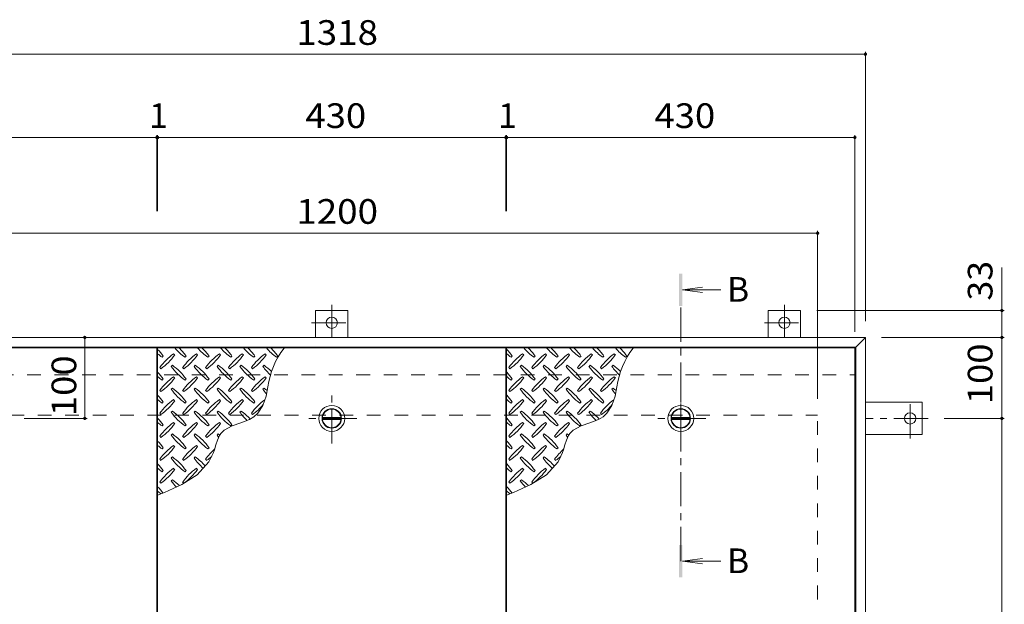
# Model space of a CAD drawing. Units: millimetres. Extents: x -2410 to 2735, y -1965 to 1888.
# Drawn here: x -1266 to -50, y 1157 to 1879 of the extents above; entities that cross this region are included whole.
import ezdxf

# ---------------------------------------------------------------- set-up
doc = ezdxf.new("R2010")
doc.units = ezdxf.units.MM
doc.header["$LTSCALE"] = 10
doc.linetypes.add('JWW_CENTER1', pattern=[6.773333, 4.233333, -0.846667, 0.846667, -0.846667])
doc.linetypes.add('JWW_DASHED2', pattern=[3.386667, 1.693333, -1.693333])
for name, color, linetype in [('0-9', 7, 'Continuous'), ('0-C', 7, 'Continuous'), ('0-E', 7, 'Continuous'), ('0-F', 7, 'Continuous'), ('仕上', 7, 'Continuous'), ('寸法', 7, 'Continuous'), ('建具', 7, 'Continuous'), ('躯体', 7, 'Continuous')]:
    doc.layers.add(name, color=color, linetype=linetype)
doc.styles.add('ＭＳ ゴシック', font='txt', dxfattribs={"height": 1})

msp = doc.modelspace()

# ---------------------------------------------------------------- linework, layer by layer
at = {"layer": '0-9', "color": 211, "linetype": 'Continuous', "lineweight": 5}
for p, q in [((-1089.8, 1462), (-1088.4, 1463.4)), ((-1074.3, 1464.8), (-1075.7, 1466.3)), ((-1061.5, 1462), (-1060.1, 1463.4)), ((-1046, 1464.8), (-1047.4, 1466.3)), ((-1033.2, 1462), (-1031.8, 1463.4)), ((-1017.7, 1464.8), (-1019.1, 1466.3)), ((-1005, 1462), (-1003.5, 1463.4)), ((-989.4, 1464.8), (-990.8, 1466.3)), ((-976.7, 1462), (-975.3, 1463.4)), ((-961.1, 1464.8), (-962.5, 1466.3)), ((-948.4, 1462), (-947, 1463.4)), ((-658.8, 1462), (-657.4, 1463.4)), ((-643.3, 1464.8), (-644.7, 1466.3)), ((-630.5, 1462), (-629.1, 1463.4)), ((-615, 1464.8), (-616.4, 1466.3)), ((-602.2, 1462), (-600.8, 1463.4)), ((-586.7, 1464.8), (-588.1, 1466.3)), ((-574, 1462), (-572.5, 1463.4)), ((-558.4, 1464.8), (-559.8, 1466.3)), ((-545.7, 1462), (-544.3, 1463.4)), ((-530.1, 1464.8), (-531.5, 1466.3)), ((-517.4, 1462), (-516, 1463.4)), ((-1092.6, 1449.3), (-1091.2, 1447.9)), ((-1077.1, 1452.1), (-1078.5, 1450.7)), ((-1064.4, 1449.3), (-1062.9, 1447.9)), ((-1048.8, 1452.1), (-1050.2, 1450.7)), ((-1036.1, 1449.3), (-1034.7, 1447.9)), ((-1020.5, 1452.1), (-1021.9, 1450.7)), ((-1007.8, 1449.3), (-1006.4, 1447.9)), ((-992.2, 1452.1), (-993.6, 1450.7)), ((-979.5, 1449.3), (-978.1, 1447.9)), ((-963.9, 1452.1), (-965.4, 1450.7)), ((-661.6, 1449.3), (-660.2, 1447.9)), ((-646.1, 1452.1), (-647.5, 1450.7)), ((-633.4, 1449.3), (-631.9, 1447.9)), ((-617.8, 1452.1), (-619.2, 1450.7)), ((-605.1, 1449.3), (-603.7, 1447.9)), ((-589.5, 1452.1), (-590.9, 1450.7)), ((-576.8, 1449.3), (-575.4, 1447.9)), ((-561.2, 1452.1), (-562.6, 1450.7)), ((-548.5, 1449.3), (-547.1, 1447.9)), ((-532.9, 1452.1), (-534.4, 1450.7)), ((-1089.8, 1433.7), (-1088.4, 1435.2)), ((-1074.3, 1436.6), (-1075.7, 1438)), ((-1061.5, 1433.7), (-1060.1, 1435.2)), ((-1046, 1436.6), (-1047.4, 1438)), ((-1033.2, 1433.7), (-1031.8, 1435.2)), ((-1017.7, 1436.6), (-1019.1, 1438)), ((-1005, 1433.7), (-1003.5, 1435.2)), ((-989.4, 1436.6), (-990.8, 1438)), ((-976.7, 1433.7), (-975.3, 1435.2)), ((-961.1, 1436.6), (-962.5, 1438)), ((-658.8, 1433.7), (-657.4, 1435.2)), ((-643.3, 1436.6), (-644.7, 1438)), ((-630.5, 1433.7), (-629.1, 1435.2)), ((-615, 1436.6), (-616.4, 1438)), ((-602.2, 1433.7), (-600.8, 1435.2)), ((-586.7, 1436.6), (-588.1, 1438)), ((-574, 1433.7), (-572.5, 1435.2)), ((-558.4, 1436.6), (-559.8, 1438)), ((-545.7, 1433.7), (-544.3, 1435.2)), ((-530.1, 1436.6), (-531.5, 1438)), ((-1077.1, 1423.8), (-1078.5, 1422.4)), ((-1048.8, 1423.8), (-1050.2, 1422.4)), ((-1020.5, 1423.8), (-1021.9, 1422.4)), ((-992.2, 1423.8), (-993.6, 1422.4)), ((-963.9, 1423.8), (-965.4, 1422.4)), ((-961.4, 1414.1), (-959.1, 1425.5)), ((-646.1, 1423.8), (-647.5, 1422.4)), ((-617.8, 1423.8), (-619.2, 1422.4)), ((-589.5, 1423.8), (-590.9, 1422.4)), ((-561.2, 1423.8), (-562.6, 1422.4)), ((-532.9, 1423.8), (-534.4, 1422.4)), ((-530.4, 1414.1), (-528.1, 1425.5)), ((-1092.6, 1421), (-1091.2, 1419.6)), ((-1064.4, 1421), (-1062.9, 1419.6)), ((-1036.1, 1421), (-1034.7, 1419.6)), ((-1007.8, 1421), (-1006.4, 1419.6)), ((-979.5, 1421), (-978.1, 1419.6)), ((-965.4, 1402.5), (-961.4, 1414.1)), ((-661.6, 1421), (-660.2, 1419.6)), ((-633.4, 1421), (-631.9, 1419.6)), ((-605.1, 1421), (-603.7, 1419.6)), ((-576.8, 1421), (-575.4, 1419.6)), ((-548.5, 1421), (-547.1, 1419.6)), ((-534.4, 1402.5), (-530.4, 1414.1)), ((-1089.8, 1405.5), (-1088.4, 1406.9)), ((-1074.3, 1408.3), (-1075.7, 1409.7)), ((-1061.5, 1405.5), (-1060.1, 1406.9)), ((-1046, 1408.3), (-1047.4, 1409.7)), ((-1033.2, 1405.5), (-1031.8, 1406.9)), ((-1017.7, 1408.3), (-1019.1, 1409.7)), ((-1005, 1405.5), (-1003.5, 1406.9)), ((-989.4, 1408.3), (-990.8, 1409.7)), ((-976.7, 1405.5), (-975.3, 1406.9)), ((-971.5, 1392.9), (-965.4, 1402.5)), ((-658.8, 1405.5), (-657.4, 1406.9)), ((-643.3, 1408.3), (-644.7, 1409.7)), ((-630.5, 1405.5), (-629.1, 1406.9)), ((-615, 1408.3), (-616.4, 1409.7)), ((-602.2, 1405.5), (-600.8, 1406.9)), ((-586.7, 1408.3), (-588.1, 1409.7)), ((-574, 1405.5), (-572.5, 1406.9)), ((-558.4, 1408.3), (-559.8, 1409.7)), ((-545.7, 1405.5), (-544.3, 1406.9)), ((-540.5, 1392.9), (-534.4, 1402.5)), ((-1092.6, 1392.7), (-1091.2, 1391.3)), ((-1077.1, 1395.6), (-1078.5, 1394.1)), ((-1064.4, 1392.7), (-1062.9, 1391.3)), ((-1048.8, 1395.6), (-1050.2, 1394.1)), ((-1036.1, 1392.7), (-1034.7, 1391.3)), ((-1020.5, 1395.6), (-1021.9, 1394.1)), ((-1007.8, 1392.7), (-1006.4, 1391.3)), ((-992.2, 1395.6), (-993.6, 1394.1)), ((-981.7, 1385.3), (-976.3, 1388.5)), ((-979.5, 1392.7), (-978.1, 1391.3)), ((-976.3, 1388.5), (-971.5, 1392.9)), ((-661.6, 1392.7), (-660.2, 1391.3)), ((-646.1, 1395.6), (-647.5, 1394.1)), ((-633.4, 1392.7), (-631.9, 1391.3)), ((-617.8, 1395.6), (-619.2, 1394.1)), ((-605.1, 1392.7), (-603.7, 1391.3)), ((-589.5, 1395.6), (-590.9, 1394.1)), ((-576.8, 1392.7), (-575.4, 1391.3)), ((-561.2, 1395.6), (-562.6, 1394.1)), ((-550.7, 1385.3), (-545.3, 1388.5)), ((-548.5, 1392.7), (-547.1, 1391.3)), ((-545.3, 1388.5), (-540.5, 1392.9)), ((-1089.8, 1377.2), (-1088.4, 1378.6)), ((-1074.3, 1380), (-1075.7, 1381.4)), ((-1061.5, 1377.2), (-1060.1, 1378.6)), ((-1046, 1380), (-1047.4, 1381.4)), ((-1033.2, 1377.2), (-1031.8, 1378.6)), ((-1017.7, 1380), (-1019.1, 1381.4)), ((-1013, 1372.1), (-1003.4, 1377.3)), ((-1005, 1377.2), (-1003.5, 1378.6)), ((-1003.4, 1377.3), (-992.4, 1381.1)), ((-992.4, 1381.1), (-981.7, 1385.3)), ((-658.8, 1377.2), (-657.4, 1378.6)), ((-643.3, 1380), (-644.7, 1381.4)), ((-630.5, 1377.2), (-629.1, 1378.6)), ((-615, 1380), (-616.4, 1381.4)), ((-602.2, 1377.2), (-600.8, 1378.6)), ((-586.7, 1380), (-588.1, 1381.4)), ((-582, 1372.1), (-572.4, 1377.3)), ((-574, 1377.2), (-572.5, 1378.6)), ((-572.4, 1377.3), (-561.4, 1381.1)), ((-561.4, 1381.1), (-550.7, 1385.3)), ((-1092.6, 1364.4), (-1091.2, 1363)), ((-1077.1, 1367.3), (-1078.5, 1365.9)), ((-1064.4, 1364.4), (-1062.9, 1363)), ((-1048.8, 1367.3), (-1050.2, 1365.9)), ((-1036.1, 1364.4), (-1034.7, 1363)), ((-1020.5, 1367.3), (-1021.9, 1365.9)), ((-1021.5, 1359.8), (-1019.1, 1365.2)), ((-1019.1, 1365.2), (-1017.2, 1368)), ((-1017.2, 1368), (-1013, 1372.1)), ((-661.6, 1364.4), (-660.2, 1363)), ((-646.1, 1367.3), (-647.5, 1365.9)), ((-633.4, 1364.4), (-631.9, 1363)), ((-617.8, 1367.3), (-619.2, 1365.9)), ((-605.1, 1364.4), (-603.7, 1363)), ((-589.5, 1367.3), (-590.9, 1365.9)), ((-590.5, 1359.8), (-588.1, 1365.2)), ((-588.1, 1365.2), (-586.2, 1368)), ((-586.2, 1368), (-582, 1372.1)), ((-1089.8, 1348.9), (-1088.4, 1350.3)), ((-1074.3, 1351.7), (-1075.7, 1353.1)), ((-1061.5, 1348.9), (-1060.1, 1350.3)), ((-1046, 1351.7), (-1047.4, 1353.1)), ((-1033.2, 1348.9), (-1031.8, 1350.3)), ((-1025.2, 1347.6), (-1023.4, 1353.8)), ((-1023.4, 1353.8), (-1021.5, 1359.8)), ((-658.8, 1348.9), (-657.4, 1350.3)), ((-643.3, 1351.7), (-644.7, 1353.1)), ((-630.5, 1348.9), (-629.1, 1350.3)), ((-615, 1351.7), (-616.4, 1353.1)), ((-602.2, 1348.9), (-600.8, 1350.3)), ((-594.2, 1347.6), (-592.4, 1353.8)), ((-592.4, 1353.8), (-590.5, 1359.8)), ((-1077.1, 1339), (-1078.5, 1337.6)), ((-1048.8, 1339), (-1050.2, 1337.6)), ((-1031.9, 1332.8), (-1026.3, 1344.2)), ((-1026.3, 1344.2), (-1025.2, 1347.6)), ((-646.1, 1339), (-647.5, 1337.6)), ((-617.8, 1339), (-619.2, 1337.6)), ((-600.9, 1332.8), (-595.3, 1344.2)), ((-595.3, 1344.2), (-594.2, 1347.6)), ((-1092.6, 1336.2), (-1091.2, 1334.7)), ((-1064.4, 1336.2), (-1062.9, 1334.7)), ((-1046.3, 1317), (-1031.9, 1332.8)), ((-1036.1, 1336.2), (-1034.7, 1334.7)), ((-661.6, 1336.2), (-660.2, 1334.7)), ((-633.4, 1336.2), (-631.9, 1334.7)), ((-615.3, 1317), (-600.9, 1332.8)), ((-605.1, 1336.2), (-603.7, 1334.7)), ((-1089.8, 1320.6), (-1088.4, 1322)), ((-1074.3, 1323.4), (-1075.7, 1324.8)), ((-1065.3, 1304.9), (-1046.3, 1317)), ((-1061.5, 1320.6), (-1060.1, 1322)), ((-1046, 1323.4), (-1047.4, 1324.8)), ((-658.8, 1320.6), (-657.4, 1322)), ((-643.3, 1323.4), (-644.7, 1324.8)), ((-634.3, 1304.9), (-615.3, 1317)), ((-630.5, 1320.6), (-629.1, 1322)), ((-615, 1323.4), (-616.4, 1324.8)), ((-1092.6, 1307.9), (-1091.2, 1306.5)), ((-1087, 1294.9), (-1065.3, 1304.9)), ((-1077.1, 1310.7), (-1078.5, 1309.3)), ((-1064.4, 1307.9), (-1062.9, 1306.5)), ((-661.6, 1307.9), (-660.2, 1306.5)), ((-656, 1294.9), (-634.3, 1304.9)), ((-646.1, 1310.7), (-647.5, 1309.3)), ((-633.4, 1307.9), (-631.9, 1306.5)), ((-1095.3, 1291.6), (-1087, 1294.9)), ((-664.3, 1291.6), (-656, 1294.9))]:
    msp.add_line(p, q, dxfattribs=at)
for centre, radius, start, end in [((-1147.4, 1421.4), 72.5, 35.4727, 44.0249), ((-1019.4, 1521.1), 72.5, 221.0079, 234.5273), ((-1119.2, 1421.4), 72.5, 35.4727, 45.9751), ((-991.2, 1521.1), 72.5, 221.0079, 234.5273), ((-1090.9, 1421.4), 72.5, 35.4727, 45.9751), ((-962.9, 1521.1), 72.5, 221.0079, 234.5273), ((-1062.6, 1421.4), 72.5, 35.4727, 45.9751), ((-934.6, 1521.1), 72.5, 221.0079, 234.5273), ((-1034.3, 1421.4), 72.5, 35.4727, 45.9751), ((-906.3, 1521.1), 72.5, 221.0079, 234.5273), ((-857.9, 1411.7), 102.1, 142.798, 172.2546), ((-1006, 1421.4), 72.5, 35.4727, 45.9751), ((-716.4, 1421.4), 72.5, 35.4727, 44.0249), ((-588.4, 1521.1), 72.5, 221.0079, 234.5273), ((-688.2, 1421.4), 72.5, 35.4727, 45.9751), ((-560.2, 1521.1), 72.5, 221.0079, 234.5273), ((-659.9, 1421.4), 72.5, 35.4727, 45.9751), ((-531.9, 1521.1), 72.5, 221.0079, 234.5273), ((-631.6, 1421.4), 72.5, 35.4727, 45.9751), ((-503.6, 1521.1), 72.5, 221.0079, 234.5273), ((-603.3, 1421.4), 72.5, 35.4727, 45.9751), ((-475.3, 1521.1), 72.5, 221.0079, 234.5273), ((-426.9, 1411.7), 102.1, 142.798, 172.2546), ((-575, 1421.4), 72.5, 35.4727, 45.9751), ((-1047.7, 1521.1), 72.5, 228.9921, 234.5273), ((-1033.6, 1407.2), 72.5, 125.4727, 144.5273), ((-1133.3, 1506.9), 72.5, 305.4726, 324.5273), ((-1005.3, 1407.2), 72.5, 125.4727, 144.5273), ((-1105, 1506.9), 72.5, 305.4726, 324.5273), ((-977, 1407.2), 72.5, 125.4727, 144.5273), ((-1076.7, 1506.9), 72.5, 305.4726, 324.5273), ((-948.7, 1407.2), 72.5, 125.4727, 144.5273), ((-1048.4, 1506.9), 72.5, 305.4726, 324.5273), ((-920.5, 1407.2), 72.5, 125.4727, 144.5273), ((-1020.2, 1506.9), 72.5, 305.4726, 324.5273), ((-616.7, 1521.1), 72.5, 228.9921, 234.5273), ((-602.6, 1407.2), 72.5, 125.4727, 144.5273), ((-702.3, 1506.9), 72.5, 305.4726, 324.5273), ((-574.3, 1407.2), 72.5, 125.4727, 144.5273), ((-674, 1506.9), 72.5, 305.4726, 324.5273), ((-546, 1407.2), 72.5, 125.4727, 144.5273), ((-645.7, 1506.9), 72.5, 305.4726, 324.5273), ((-517.7, 1407.2), 72.5, 125.4727, 144.5273), ((-617.4, 1506.9), 72.5, 305.4726, 324.5273), ((-489.5, 1407.2), 72.5, 125.4727, 144.5273), ((-589.2, 1506.9), 72.5, 305.4726, 324.5273), ((-1019.4, 1492.8), 72.5, 215.4726, 234.5273), ((-1119.2, 1393.1), 72.5, 35.4727, 54.5273), ((-991.2, 1492.8), 72.5, 215.4726, 234.5273), ((-1090.9, 1393.1), 72.5, 35.4727, 54.5273), ((-962.9, 1492.8), 72.5, 215.4726, 234.5273), ((-1062.6, 1393.1), 72.5, 35.4727, 54.5273), ((-934.6, 1492.8), 72.5, 215.4726, 234.5273), ((-1034.3, 1393.1), 72.5, 35.4727, 54.5273), ((-906.3, 1492.8), 72.5, 215.4726, 226.6986), ((-1006, 1393.1), 72.5, 44.946, 54.5273), ((-588.4, 1492.8), 72.5, 215.4726, 234.5273), ((-688.2, 1393.1), 72.5, 35.4727, 54.5273), ((-560.2, 1492.8), 72.5, 215.4726, 234.5273), ((-659.9, 1393.1), 72.5, 35.4727, 54.5273), ((-531.9, 1492.8), 72.5, 215.4726, 234.5273), ((-631.6, 1393.1), 72.5, 35.4727, 54.5273), ((-503.6, 1492.8), 72.5, 215.4726, 234.5273), ((-603.3, 1393.1), 72.5, 35.4727, 54.5273), ((-475.3, 1492.8), 72.5, 215.4726, 226.6986), ((-575, 1393.1), 72.5, 44.946, 54.5273), ((-1147.4, 1393.1), 72.5, 35.4727, 44.0249), ((-1047.7, 1492.8), 72.5, 228.9921, 234.5273), ((-1033.6, 1378.9), 72.5, 125.4727, 144.5273), ((-1133.3, 1478.6), 72.5, 305.4726, 324.5273), ((-1005.3, 1378.9), 72.5, 125.4727, 144.5273), ((-1105, 1478.6), 72.5, 305.4726, 324.5273), ((-977, 1378.9), 72.5, 125.4727, 144.5273), ((-1076.7, 1478.6), 72.5, 305.4726, 324.5273), ((-948.7, 1378.9), 72.5, 125.4727, 144.5273), ((-1048.4, 1478.6), 72.5, 305.4726, 324.5273), ((-920.5, 1378.9), 72.5, 125.4727, 144.5273), ((-1020.2, 1478.6), 72.5, 305.4726, 324.5273), ((-716.4, 1393.1), 72.5, 35.4727, 44.0249), ((-616.7, 1492.8), 72.5, 228.9921, 234.5273), ((-602.6, 1378.9), 72.5, 125.4727, 144.5273), ((-702.3, 1478.6), 72.5, 305.4726, 324.5273), ((-574.3, 1378.9), 72.5, 125.4727, 144.5273), ((-674, 1478.6), 72.5, 305.4726, 324.5273), ((-546, 1378.9), 72.5, 125.4727, 144.5273), ((-645.7, 1478.6), 72.5, 305.4726, 324.5273), ((-517.7, 1378.9), 72.5, 125.4727, 144.5273), ((-617.4, 1478.6), 72.5, 305.4726, 324.5273), ((-489.5, 1378.9), 72.5, 125.4727, 144.5273), ((-589.2, 1478.6), 72.5, 305.4726, 324.5273), ((-1119.2, 1364.8), 72.5, 35.4727, 54.5273), ((-1090.9, 1364.8), 72.5, 35.4727, 54.5273), ((-1062.6, 1364.8), 72.5, 35.4727, 54.5273), ((-1034.3, 1364.8), 72.5, 35.4727, 54.5273), ((-1006, 1364.8), 72.5, 50.6568, 54.5273), ((-688.2, 1364.8), 72.5, 35.4727, 54.5273), ((-659.9, 1364.8), 72.5, 35.4727, 54.5273), ((-631.6, 1364.8), 72.5, 35.4727, 54.5273), ((-603.3, 1364.8), 72.5, 35.4727, 54.5273), ((-575, 1364.8), 72.5, 50.6568, 54.5273), ((-1147.4, 1364.8), 72.5, 35.4727, 44.0249), ((-1019.4, 1464.5), 72.5, 215.4726, 234.5273), ((-991.2, 1464.5), 72.5, 215.4726, 234.5273), ((-962.9, 1464.5), 72.5, 215.4726, 234.5273), ((-934.6, 1464.5), 72.5, 215.4726, 234.5273), ((-906.3, 1464.5), 72.5, 215.4726, 221.1628), ((-716.4, 1364.8), 72.5, 35.4727, 44.0249), ((-588.4, 1464.5), 72.5, 215.4726, 234.5273), ((-560.2, 1464.5), 72.5, 215.4726, 234.5273), ((-531.9, 1464.5), 72.5, 215.4726, 234.5273), ((-503.6, 1464.5), 72.5, 215.4726, 234.5273), ((-475.3, 1464.5), 72.5, 215.4726, 221.1628), ((-1047.7, 1464.5), 72.5, 228.9921, 234.5273), ((-1033.6, 1350.7), 72.5, 125.4727, 144.5273), ((-1133.3, 1450.4), 72.5, 305.4726, 324.5273), ((-1005.3, 1350.7), 72.5, 125.4727, 144.5273), ((-1105, 1450.4), 72.5, 305.4726, 324.5273), ((-977, 1350.7), 72.5, 125.4727, 144.5273), ((-1076.7, 1450.4), 72.5, 305.4726, 324.5273), ((-948.7, 1350.7), 72.5, 125.4727, 144.5273), ((-1048.4, 1450.4), 72.5, 305.4726, 324.5273), ((-920.5, 1350.7), 72.5, 126.007, 144.5273), ((-1020.2, 1450.4), 72.5, 305.4726, 319.2924), ((-616.7, 1464.5), 72.5, 228.9921, 234.5273), ((-602.6, 1350.7), 72.5, 125.4727, 144.5273), ((-702.3, 1450.4), 72.5, 305.4726, 324.5273), ((-574.3, 1350.7), 72.5, 125.4727, 144.5273), ((-674, 1450.4), 72.5, 305.4726, 324.5273), ((-546, 1350.7), 72.5, 125.4727, 144.5273), ((-645.7, 1450.4), 72.5, 305.4726, 324.5273), ((-517.7, 1350.7), 72.5, 125.4727, 144.5273), ((-617.4, 1450.4), 72.5, 305.4726, 324.5273), ((-489.5, 1350.7), 72.5, 126.007, 144.5273), ((-589.2, 1450.4), 72.5, 305.4726, 319.2924), ((-1147.4, 1336.5), 72.5, 35.4727, 44.0249), ((-1019.4, 1436.2), 72.5, 215.4726, 234.5273), ((-1119.2, 1336.5), 72.5, 35.4727, 54.5273), ((-991.2, 1436.2), 72.5, 215.4726, 234.5273), ((-1090.9, 1336.5), 72.5, 35.4727, 54.5273), ((-962.9, 1436.2), 72.5, 215.4726, 234.5273), ((-1062.6, 1336.5), 72.5, 35.4727, 54.5273), ((-934.6, 1436.2), 72.5, 215.4726, 225.9971), ((-1034.3, 1336.5), 72.5, 42.7481, 54.5273), ((-716.4, 1336.5), 72.5, 35.4727, 44.0249), ((-588.4, 1436.2), 72.5, 215.4726, 234.5273), ((-688.2, 1336.5), 72.5, 35.4727, 54.5273), ((-560.2, 1436.2), 72.5, 215.4726, 234.5273), ((-659.9, 1336.5), 72.5, 35.4727, 54.5273), ((-531.9, 1436.2), 72.5, 215.4726, 234.5273), ((-631.6, 1336.5), 72.5, 35.4727, 54.5273), ((-503.6, 1436.2), 72.5, 215.4726, 225.9971), ((-603.3, 1336.5), 72.5, 42.7481, 54.5273), ((-1047.7, 1436.2), 72.5, 228.9921, 234.5273), ((-1033.6, 1322.4), 72.5, 125.4727, 144.5273), ((-1133.3, 1422.1), 72.5, 305.4726, 324.5273), ((-1005.3, 1322.4), 72.5, 125.4727, 144.5273), ((-1105, 1422.1), 72.5, 305.4726, 324.5273), ((-977, 1322.4), 72.5, 125.4727, 144.5273), ((-1076.7, 1422.1), 72.5, 305.4726, 324.5273), ((-616.7, 1436.2), 72.5, 228.9921, 234.5273), ((-602.6, 1322.4), 72.5, 125.4727, 144.5273), ((-702.3, 1422.1), 72.5, 305.4726, 324.5273), ((-574.3, 1322.4), 72.5, 125.4727, 144.5273), ((-674, 1422.1), 72.5, 305.4726, 324.5273), ((-546, 1322.4), 72.5, 125.4727, 144.5273), ((-645.7, 1422.1), 72.5, 305.4726, 324.5273), ((-1019.4, 1407.9), 72.5, 215.4726, 234.5273), ((-1119.2, 1308.2), 72.5, 35.4727, 54.5273), ((-991.2, 1407.9), 72.5, 215.4726, 234.5273), ((-1090.9, 1308.2), 72.5, 35.4727, 54.5273), ((-962.9, 1407.9), 72.5, 215.4726, 218.0357), ((-1062.6, 1308.2), 72.5, 52.7083, 54.5273), ((-588.4, 1407.9), 72.5, 215.4726, 234.5273), ((-688.2, 1308.2), 72.5, 35.4727, 54.5273), ((-560.2, 1407.9), 72.5, 215.4726, 234.5273), ((-659.9, 1308.2), 72.5, 35.4727, 54.5273), ((-531.9, 1407.9), 72.5, 215.4726, 218.0357), ((-631.6, 1308.2), 72.5, 52.7083, 54.5273), ((-1147.4, 1308.2), 72.5, 35.4727, 44.0249), ((-1047.7, 1407.9), 72.5, 228.9921, 234.5273), ((-1033.6, 1294.1), 72.5, 125.4727, 144.5273), ((-1133.3, 1393.8), 72.5, 305.4726, 324.5273), ((-1005.3, 1294.1), 72.5, 125.4727, 144.5273), ((-1105, 1393.8), 72.5, 305.4726, 324.5273), ((-716.4, 1308.2), 72.5, 35.4727, 44.0249), ((-616.7, 1407.9), 72.5, 228.9921, 234.5273), ((-602.6, 1294.1), 72.5, 125.4727, 144.5273), ((-702.3, 1393.8), 72.5, 305.4726, 324.5273), ((-574.3, 1294.1), 72.5, 125.4727, 144.5273), ((-674, 1393.8), 72.5, 305.4726, 324.5273), ((-1019.4, 1379.6), 72.5, 215.4726, 234.5273), ((-1119.2, 1279.9), 72.5, 35.4727, 54.5273), ((-991.2, 1379.6), 72.5, 215.4726, 228.7796), ((-1090.9, 1279.9), 72.5, 41.3528, 54.5273), ((-977, 1294.1), 72.5, 131.3876, 144.5273), ((-1076.7, 1393.8), 72.5, 305.4726, 311.5983), ((-588.4, 1379.6), 72.5, 215.4726, 234.5273), ((-688.2, 1279.9), 72.5, 35.4727, 54.5273), ((-560.2, 1379.6), 72.5, 215.4726, 228.7796), ((-659.9, 1279.9), 72.5, 41.3528, 54.5273), ((-546, 1294.1), 72.5, 131.3876, 144.5273), ((-645.7, 1393.8), 72.5, 305.4726, 311.5983), ((-1147.4, 1279.9), 72.5, 35.4727, 44.0249), ((-716.4, 1279.9), 72.5, 35.4727, 44.0249), ((-1047.7, 1379.6), 72.5, 228.9921, 234.5273), ((-1033.6, 1265.8), 72.5, 125.4727, 144.5273), ((-1133.3, 1365.5), 72.5, 305.4726, 324.5273), ((-1005.3, 1265.8), 72.5, 125.4727, 144.5273), ((-1105, 1365.5), 72.5, 305.4726, 324.5273), ((-616.7, 1379.6), 72.5, 228.9921, 234.5273), ((-602.6, 1265.8), 72.5, 125.4727, 144.5273), ((-702.3, 1365.5), 72.5, 305.4726, 324.5273), ((-574.3, 1265.8), 72.5, 125.4727, 144.5273), ((-674, 1365.5), 72.5, 305.4726, 324.5273), ((-1147.4, 1251.7), 72.5, 35.948, 44.0249), ((-1019.4, 1351.4), 72.5, 215.4726, 223.2598), ((-1119.2, 1251.7), 72.5, 45.5745, 54.5273), ((-716.4, 1251.7), 72.5, 35.948, 44.0249), ((-588.4, 1351.4), 72.5, 215.4726, 223.2598), ((-688.2, 1251.7), 72.5, 45.5745, 54.5273), ((-1047.7, 1351.4), 72.5, 228.9921, 233.2528), ((-616.7, 1351.4), 72.5, 228.9921, 233.2528)]:
    msp.add_arc(centre, radius, start, end, dxfattribs=at)
at = {"layer": '0-C', "color": 4, "linetype": 'Continuous', "lineweight": 9}
for p, q in [((-891.7, 1387.7), (-868.8, 1387.7)), ((-460.7, 1387.7), (-437.8, 1387.7)), ((-891.7, 1385.2), (-868.8, 1385.2)), ((-460.7, 1385.2), (-437.8, 1385.2))]:
    msp.add_line(p, q, dxfattribs=at)
at = {"layer": '0-C', "color": 2, "linetype": 'Continuous', "lineweight": 9}
for centre, radius in [((-880.3, 1386.5), 16), ((-880.3, 1386.5), 12), ((-880.3, 1386.5), 11.8), ((-449.3, 1386.5), 16), ((-449.3, 1386.5), 12), ((-449.3, 1386.5), 11.8)]:
    msp.add_circle(centre, radius, dxfattribs=at)
at = {"layer": '0-C', "color": 4, "linetype": 'Continuous', "lineweight": 9}
for centre in [(-880.3, 1386.5), (-449.3, 1386.5)]:
    msp.add_circle(centre, 11.5, dxfattribs=at)
at = {"layer": '0-E', "color": 3, "linetype": 'JWW_CENTER1', "lineweight": 9}
for p, q in [((-880.3, 1486.5), (-880.3, 1526.9)), ((-321.3, 1486.5), (-321.3, 1526.9)), ((-905.1, 1504.7), (-856.3, 1504.7)), ((-346.1, 1504.7), (-297.3, 1504.7)), ((-166.1, 1361.7), (-166.1, 1410.5)), ((-143.9, 1386.5), (-221.3, 1386.5))]:
    msp.add_line(p, q, dxfattribs=at)
at = {"layer": '0-E', "color": 3, "linetype": 'Continuous', "lineweight": 9}
for centre in [(-880.3, 1504.7), (-321.3, 1504.7), (-166.1, 1386.5)]:
    msp.add_circle(centre, 7, dxfattribs=at)
at = {"layer": '0-F', "color": 7, "linetype": 'Continuous', "lineweight": 9}
for p, q in [((-1539.3, 1836.2), (-221.3, 1836.2)), ((-221.3, 1839.2), (-221.3, 1506.5)), ((-1526.3, 1733.4), (-1096.3, 1733.4)), ((-1096.3, 1736.4), (-1096.3, 1642.5)), ((-1096.3, 1733.4), (-1095.3, 1733.4)), ((-1095.3, 1736.4), (-1095.3, 1642.5)), ((-1095.3, 1733.4), (-665.3, 1733.4)), ((-665.3, 1736.4), (-665.3, 1642.5)), ((-665.3, 1733.4), (-664.3, 1733.4)), ((-664.3, 1736.4), (-664.3, 1642.5)), ((-664.3, 1733.4), (-234.3, 1733.4)), ((-234.3, 1736.4), (-234.3, 1493.5)), ((-280.3, 1618.2), (-280.3, 1410.5)), ((-1480.3, 1615.2), (-280.3, 1615.2)), ((-49.8, 1519.7), (-281.3, 1519.7)), ((-52.8, 1486.5), (-52.8, 1519.7)), ((-1185.3, 1486.5), (-1185.3, 1386.5)), ((-49.8, 1486.5), (-201.3, 1486.5)), ((-52.8, 1486.5), (-52.8, 1386.5)), ((-1182.3, 1386.5), (-1260.3, 1386.5)), ((-49.8, 1386.5), (-123.9, 1386.5)), ((-52.8, 794.5), (-52.8, 1386.5))]:
    msp.add_line(p, q, dxfattribs=at)
at = {"layer": '0-F', "color": 7, "linetype": 'Continuous', "lineweight": 9, "const_width": 2}
for points in [[(-220.3, 1836.2, 0.414214), (-221.3, 1837.2, 0.414214), (-222.3, 1836.2, 0.414214), (-221.3, 1835.2, 0.414214)], [(-1095.3, 1733.4, 0.414214), (-1096.3, 1734.4, 0.414214), (-1097.3, 1733.4, 0.414214), (-1096.3, 1732.4, 0.414214)], [(-1094.3, 1733.4, 0.414214), (-1095.3, 1734.4, 0.414214), (-1096.3, 1733.4, 0.414214), (-1095.3, 1732.4, 0.414214)], [(-664.3, 1733.4, 0.414214), (-665.3, 1734.4, 0.414214), (-666.3, 1733.4, 0.414214), (-665.3, 1732.4, 0.414214)], [(-663.3, 1733.4, 0.414214), (-664.3, 1734.4, 0.414214), (-665.3, 1733.4, 0.414214), (-664.3, 1732.4, 0.414214)], [(-233.3, 1733.4, 0.414214), (-234.3, 1734.4, 0.414214), (-235.3, 1733.4, 0.414214), (-234.3, 1732.4, 0.414214)], [(-279.3, 1615.2, 0.414214), (-280.3, 1616.2, 0.414214), (-281.3, 1615.2, 0.414214), (-280.3, 1614.2, 0.414214)], [(-51.8, 1519.7, 0.414214), (-52.8, 1520.7, 0.414214), (-53.8, 1519.7, 0.414214), (-52.8, 1518.7, 0.414214)], [(-1184.3, 1486.5, 0.414214), (-1185.3, 1487.5, 0.414214), (-1186.3, 1486.5, 0.414214), (-1185.3, 1485.5, 0.414214)], [(-51.8, 1486.5, 0.414214), (-52.8, 1487.5, 0.414214), (-53.8, 1486.5, 0.414214), (-52.8, 1485.5, 0.414214)], [(-1184.3, 1386.5, 0.414214), (-1185.3, 1387.5, 0.414214), (-1186.3, 1386.5, 0.414214), (-1185.3, 1385.5, 0.414214)], [(-51.8, 1386.5, 0.414214), (-52.8, 1387.5, 0.414214), (-53.8, 1386.5, 0.414214), (-52.8, 1385.5, 0.414214)]]:
    msp.add_lwpolyline(points, format="xyb", close=True, dxfattribs=at)
at = {"layer": '仕上', "color": 3, "linetype": 'Continuous', "lineweight": 9}
for p, q in [((-1096.3, 1473.5), (-1526.3, 1473.5)), ((-1096.3, 707.5), (-1096.3, 1473.5)), ((-1095.3, 1473.5), (-1095.3, 707.5)), ((-665.3, 1473.5), (-1095.3, 1473.5)), ((-665.3, 707.5), (-665.3, 1473.5)), ((-664.3, 1473.5), (-664.3, 707.5)), ((-234.3, 1473.5), (-664.3, 1473.5)), ((-234.3, 707.5), (-234.3, 1473.5))]:
    msp.add_line(p, q, dxfattribs=at)
at = {"layer": '寸法', "color": 7, "linetype": 'Continuous', "lineweight": 9}
msp.add_line((-52.8, 1519.7), (-52.8, 1572.9), dxfattribs=at)
at = {"layer": '寸法', "color": 4, "linetype": 'Continuous', "lineweight": 9}
for p, q in [((-447.3, 1545.3), (-422.5, 1548.6)), ((-447.3, 1545.3), (-422.5, 1542)), ((-447.3, 1545.3), (-399.8, 1545.3)), ((-447.3, 1210.2), (-422.5, 1213.4)), ((-447.3, 1210.2), (-422.5, 1206.9)), ((-447.3, 1210.2), (-399.8, 1210.2))]:
    msp.add_line(p, q, dxfattribs=at)
at = {"layer": '寸法', "color": 4, "linetype": 'JWW_CENTER1', "lineweight": 9}
msp.add_line((-449.3, 1210.2), (-449.3, 1525.3), dxfattribs=at)
at = {"layer": '寸法', "color": 4, "linetype": 'Continuous', "lineweight": 9}
for points in [[(-447.3, 1565.3), (-447.3, 1525.3), (-451.3, 1565.3), (-451.3, 1525.3)], [(-447.3, 1190.2), (-447.3, 1230.2), (-451.3, 1190.2), (-451.3, 1230.2)]]:
    msp.add_solid(points, dxfattribs=at)
at = {"layer": '建具', "color": 4, "linetype": 'Continuous', "lineweight": 9}
for p, q in [((-221.3, 1486.5), (-1539.3, 1486.5)), ((-233.3, 1474.5), (-221.3, 1486.5)), ((-221.3, 1486.5), (-221.3, 694.5)), ((-233.3, 1474.5), (-1527.3, 1474.5)), ((-233.3, 1474.5), (-233.3, 706.5))]:
    msp.add_line(p, q, dxfattribs=at)
at = {"layer": '躯体', "color": 3, "linetype": 'Continuous', "lineweight": 9}
for p, q in [((-860.3, 1519.7), (-900.3, 1519.7)), ((-900.3, 1486.5), (-900.3, 1519.7)), ((-860.3, 1486.5), (-860.3, 1519.7)), ((-301.3, 1519.7), (-341.3, 1519.7)), ((-341.3, 1486.5), (-341.3, 1519.7)), ((-301.3, 1486.5), (-301.3, 1519.7)), ((-221.3, 1406.5), (-151.1, 1406.5)), ((-151.1, 1406.5), (-151.1, 1366.5)), ((-221.3, 1366.5), (-151.1, 1366.5))]:
    msp.add_line(p, q, dxfattribs=at)
at = {"layer": '躯体', "color": 2, "linetype": 'JWW_DASHED2', "lineweight": 9}
for p, q in [((-1527.3, 1440.5), (-233.3, 1440.5)), ((-1480.3, 1390.5), (-280.3, 1390.5)), ((-280.3, 790.5), (-280.3, 1390.5))]:
    msp.add_line(p, q, dxfattribs=at)
at = {"layer": '躯体', "color": 2, "linetype": 'JWW_CENTER1', "lineweight": 9}
for p, q in [((-880.3, 1355.5), (-880.3, 1417.5)), ((-449.3, 1355.5), (-449.3, 1417.5)), ((-849.3, 1386.5), (-911.3, 1386.5)), ((-418.3, 1386.5), (-480.3, 1386.5))]:
    msp.add_line(p, q, dxfattribs=at)

# ---------------------------------------------------------------- texts
at = {"layer": '0-F', "color": 2, "linetype": 'Continuous', "lineweight": 211, "style": 'ＭＳ ゴシック'}
for s, width, p in [('1318', 1.09375, (-924.1, 1847.8)), ('430', 1.083333, (-912.8, 1745.1)), ('430', 1.083333, (-481.8, 1745.1)), ('1200', 1.09375, (-924.1, 1626.8))]:
    msp.add_text(s, height=30.48, dxfattribs=dict(at, width=width)).set_placement(p)
for p in [(-1105.8, 1745.1), (-674.8, 1745.1)]:
    msp.add_text('1', height=30.5, dxfattribs=at).set_placement(p)
for s, width, p in [('33', 1.0625, (-64.4, 1532)), ('100', 1.083333, (-64.4, 1404)), ('100', 1.083333, (-1195.8, 1389.3))]:
    msp.add_text(s, height=30.48, rotation=90, dxfattribs=dict(at, width=width)).set_placement(p)
at = {"layer": '寸法', "color": 2, "linetype": 'Continuous', "lineweight": 9, "style": 'ＭＳ ゴシック'}
for p in [(-392.2, 1530.6), (-392.2, 1195.4)]:
    msp.add_text('B', height=30.5, dxfattribs=at).set_placement(p)

doc.saveas('drawing.dxf')
